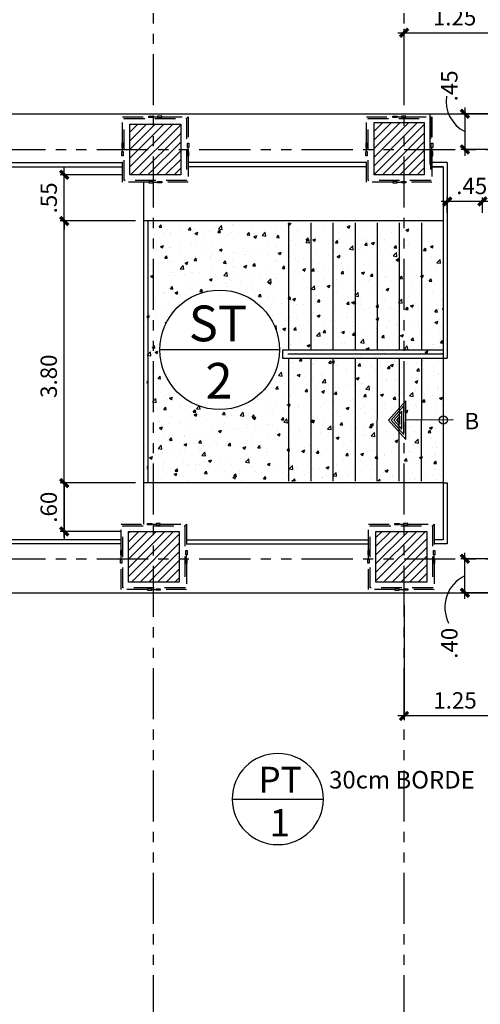
# Model space of a CAD drawing. Extents: x 231 to 349, y 0 to 90.
# Drawn here: x 265 to 271, y 31 to 43 of the extents above; entities that cross this region are included whole.
import ezdxf
from ezdxf.enums import TextEntityAlignment as Align

# ---------------------------------------------------------------- set-up
doc = ezdxf.new("R2010")
doc.units = 0
doc.header["$MEASUREMENT"] = 0
doc.linetypes.add('HIDDEN', pattern=[0.375, 0.25, -0.125])
doc.linetypes.add('PHANTOM2', pattern=[1.25, 0.625, -0.125, 0.125, -0.125, 0.125, -0.125])
doc.layers.get('0').update_dxf_attribs({"linetype": 'CONTINUOUS'})
for name, color, linetype in [('ACO', 5, 'CONTINUOUS'), ('AFLES', 2, 'CONTINUOUS'), ('AFLST', 2, 'CONTINUOUS'), ('AGR', 4, 'PHANTOM2'), ('IFL', 2, 'CONTINUOUS'), ('IFLDI', 200, 'CONTINUOUS'), ('iflno', 6, 'CONTINUOUS'), ('IFLNOHA', 252, 'CONTINUOUS'), ('iwamw', 2, 'HIDDEN')]:
    doc.layers.add(name, color=color, linetype=linetype)
doc.styles.add('FCSTYLE', font='SIMPLEX.SHX')
doc.styles.add('HELV', font='helv.shx')
doc.styles.add('IT-PS3$0$TEGSA', font='SIMPLEX')
doc.styles.add('SIMPLEX', font='SimpleX')
doc.dimstyles.new('ONE-100-F', dxfattribs={"dimtxt": 0.2, "dimasz": 0.1, "dimexe": 0.05, "dimexo": 0.1, "dimgap": 0.09, "dimtad": 1, "dimrnd": 0.05, "dimzin": 4, "dimdsep": 46, "dimtxsty": 'SIMPLEX', "dimblk": 'ARCHTICK', "dimcen": 0.09, "dimdle": 0.075, "dimclrd": 5, "dimclre": 5, "dimclrt": 7, "dimaunit": 1, "dimadec": 0, "dimazin": 1, "dimtfac": 7, "dimtix": 1, "dimtmove": 2, "dimatfit": 3, "dimldrblk": 'OBLIQUE', "dimfxl": 0, "dimtolj": 1, "dimtzin": 0, "dimarcsym": 0})

# ---------------------------------------------------------------- blocks, each defined once
blk = doc.blocks.new('IT-PS3$0$SUBEBAJA')
for p, q in [((0, 0.668), (-0.237, 0.458)), ((0, 0.636), (-0.174, 0.482)), ((0, 0.604), (-0.111, 0.506)), ((0.237, 0.458), (0, 0.668)), ((0.174, 0.482), (0, 0.636)), ((0.111, 0.506), (0, 0.604)), ((-0.174, 0.482), (0.174, 0.482)), ((-0.111, 0.506), (0.111, 0.506)), ((0, 0.572), (-0.047, 0.53)), ((-0.047, 0.53), (0.047, 0.53)), ((0.047, 0.53), (0, 0.572)), ((-0.237, 0.458), (0.237, 0.458)), ((0, -0.118), (0, 0.458))]:
    blk.add_line(p, q)
blk.add_circle((0, 0), 0.05)
at = {"color": 0, "style": 'IT-PS3$0$TEGSA', "oblique": 10}
blk.add_attdef('SUBEBAJA', text='', height=0.2, dxfattribs=at).set_placement((0, -0.382), align=Align.CENTER)
blk = doc.blocks.new('MAT-FL')
at = {"color": 3}
blk.add_line((0.73, 0), (-0.73, 0), dxfattribs=at)
blk.add_circle((0, 0), 0.73, dxfattribs=at)
at = {"color": 2, "style": 'HELV', "flags": 8}
for tag, p in [('MATERIAL', (-0.02, 0.104)), ('NUMBER', (-0.007, -0.597))]:
    blk.add_attdef(tag, text='', height=0.437, dxfattribs=at).set_placement(p, align=Align.CENTER)
blk = doc.blocks.new('_ARCHTICK')
at = {"color": 1, "linetype": 'ByBlock', "const_width": 0.4}
blk.add_lwpolyline([(-0.5, -0.5), (0.5, 0.5)], dxfattribs=at)
blk = doc.blocks.new('*D63')
at = {"layer": 'IFLDI', "color": 5, "lineweight": -2}
for p, q in [((270.071, 35.664), (270.071, 34.259)), ((271.315, 35.714), (271.315, 34.259)), ((271.39, 34.309), (269.996, 34.309))]:
    blk.add_line(p, q, dxfattribs=at)
at = {"layer": 'IFLDI', "color": 5, "lineweight": -2, "xscale": 0.1, "yscale": 0.1, "zscale": 0.1, "rotation": 180}
blk.add_blockref('_ARCHTICK', (270.071, 34.309), dxfattribs=at)
at = {"layer": 'IFLDI', "color": 5, "lineweight": -2, "xscale": 0.1, "yscale": 0.1, "zscale": 0.1}
blk.add_blockref('_ARCHTICK', (271.315, 34.309), dxfattribs=at)
at = {"layer": 'IFLDI', "color": 7, "insert": (270.693, 34.499), "char_height": 0.2, "attachment_point": 5, "style": 'SIMPLEX'}
blk.add_mtext('\\A1;1.25', dxfattribs=at)
blk = doc.blocks.new('_OBLIQUE')
at = {"color": 0, "linetype": 'ByBlock'}
blk.add_line((-0.5, -0.5), (0.5, 0.5), dxfattribs=at)
blk = doc.blocks.new('*D71')
at = {"layer": 'IFLDI', "color": 5, "lineweight": -2}
for p, q in [((270.071, 41.815), (270.071, 42.704)), ((271.305, 41.765), (271.305, 42.704)), ((269.996, 42.654), (271.38, 42.654))]:
    blk.add_line(p, q, dxfattribs=at)
at = {"layer": 'IFLDI', "color": 5, "lineweight": -2, "xscale": 0.1, "yscale": 0.1, "zscale": 0.1, "rotation": 180}
blk.add_blockref('_ARCHTICK', (270.071, 42.654), dxfattribs=at)
at = {"layer": 'IFLDI', "color": 5, "lineweight": -2, "xscale": 0.1, "yscale": 0.1, "zscale": 0.1}
blk.add_blockref('_ARCHTICK', (271.305, 42.654), dxfattribs=at)
at = {"layer": 'IFLDI', "color": 7, "insert": (270.688, 42.844), "char_height": 0.2, "attachment_point": 5, "style": 'SIMPLEX'}
blk.add_mtext('\\A1;1.25', dxfattribs=at)
blk = doc.blocks.new('*D72')
at = {"layer": 'IFLDI', "color": 5, "lineweight": -2}
for p, q in [((270.814, 41.74), (270.814, 41.153)), ((271.205, 41.665), (270.764, 41.665)), ((271.236, 41.228), (270.764, 41.228))]:
    blk.add_line(p, q, dxfattribs=at)
at = {"layer": 'IFLDI', "color": 5, "lineweight": -2, "xscale": 0.1, "yscale": 0.1, "zscale": 0.1}
for p, rotation in [((270.814, 41.665), 90), ((270.814, 41.228), 270)]:
    blk.add_blockref('_ARCHTICK', p, dxfattribs=dict(at, rotation=rotation))
at = {"layer": 'IFLDI', "color": 7, "insert": (270.624, 42.005), "char_height": 0.2, "attachment_point": 5, "rotation": 90, "style": 'SIMPLEX'}
blk.add_mtext('\\A1;.45', dxfattribs=at)
blk = doc.blocks.new('*D73')
at = {"layer": 'IFLDI', "color": 5, "lineweight": -2}
for p, q in [((271.247, 36.228), (270.764, 36.228)), ((270.814, 35.739), (270.814, 36.303)), ((271.215, 35.814), (270.764, 35.814))]:
    blk.add_line(p, q, dxfattribs=at)
at = {"layer": 'IFLDI', "color": 5, "lineweight": -2, "xscale": 0.1, "yscale": 0.1, "zscale": 0.1}
for p, rotation in [((270.814, 36.228), 90), ((270.814, 35.814), 270)]:
    blk.add_blockref('_ARCHTICK', p, dxfattribs=dict(at, rotation=rotation))
at = {"layer": 'IFLDI', "color": 7, "insert": (270.624, 35.197), "char_height": 0.2, "attachment_point": 5, "rotation": 90, "style": 'SIMPLEX'}
blk.add_mtext('\\A1;.40', dxfattribs=at)
blk = doc.blocks.new('G-BORDER')
at = {"color": 3}
blk.add_line((0.2437, 0), (-0.2437, 0), dxfattribs=at)
blk.add_circle((0, 0), 0.2437, dxfattribs=at)
at = {"color": 2, "style": 'HELV', "flags": 8}
for tag, p in [('MATERIAL', (-0.0067, 0.0347)), ('NUMBER', (-0.0022, -0.1994))]:
    blk.add_attdef(tag, text='', height=0.1458, dxfattribs=at).set_placement(p, align=Align.CENTER)
at = {"layer": 'iflno', "style": 'FCSTYLE', "flags": 8}
blk.add_attdef('3"BORDER', (0.3549, -0.0261), '', height=0.0938, dxfattribs=at)
blk = doc.blocks.new('*D97')
at = {"layer": 'IFLDI', "color": 5, "lineweight": -2}
for p, q in [((271.103, 40.593), (270.524, 40.593)), ((270.599, 40.454), (270.599, 40.643)), ((271.028, 40.454), (271.028, 40.643))]:
    blk.add_line(p, q, dxfattribs=at)
at = {"layer": 'IFLDI', "color": 5, "lineweight": -2, "xscale": 0.1, "yscale": 0.1, "zscale": 0.1, "rotation": 180}
blk.add_blockref('_ARCHTICK', (270.599, 40.593), dxfattribs=at)
at = {"layer": 'IFLDI', "color": 5, "lineweight": -2, "xscale": 0.1, "yscale": 0.1, "zscale": 0.1}
blk.add_blockref('_ARCHTICK', (271.028, 40.593), dxfattribs=at)
at = {"layer": 'IFLDI', "color": 7, "insert": (270.897, 40.783), "char_height": 0.2, "attachment_point": 5, "style": 'SIMPLEX'}
blk.add_mtext('\\A1;.45', dxfattribs=at)
blk = doc.blocks.new('*D104')
at = {"layer": 'IFLDI', "color": 5, "lineweight": -2}
for p, q in [((265.924, 37.155), (265.924, 37.255)), ((266.792, 37.155), (265.874, 37.155)), ((265.924, 37.155), (265.924, 36.563)), ((266.607, 36.563), (265.874, 36.563)), ((265.924, 36.563), (265.924, 36.463))]:
    blk.add_line(p, q, dxfattribs=at)
at = {"layer": 'IFLDI', "color": 5, "lineweight": -2, "xscale": 0.1, "yscale": 0.1, "zscale": 0.1}
for p, rotation in [((265.924, 37.155), 270), ((265.924, 36.563), 90)]:
    blk.add_blockref('_ARCHTICK', p, dxfattribs=dict(at, rotation=rotation))
at = {"layer": 'IFLDI', "color": 7, "insert": (265.734, 36.859), "char_height": 0.2, "attachment_point": 5, "rotation": 90, "style": 'SIMPLEX'}
blk.add_mtext('\\A1;.60', dxfattribs=at)
blk = doc.blocks.new('*D105')
at = {"layer": 'IFLDI', "color": 5, "lineweight": -2}
for p, q in [((265.924, 36.488), (265.924, 40.43)), ((266.792, 40.355), (265.874, 40.355)), ((266.607, 36.563), (265.874, 36.563))]:
    blk.add_line(p, q, dxfattribs=at)
at = {"layer": 'IFLDI', "color": 5, "lineweight": -2, "xscale": 0.1, "yscale": 0.1, "zscale": 0.1}
for p, rotation in [((265.924, 40.355), 90), ((265.924, 36.563), 270)]:
    blk.add_blockref('_ARCHTICK', p, dxfattribs=dict(at, rotation=rotation))
at = {"layer": 'IFLDI', "color": 7, "insert": (265.734, 38.459), "char_height": 0.2, "attachment_point": 5, "rotation": 90, "style": 'SIMPLEX'}
blk.add_mtext('\\A1;3.80', dxfattribs=at)
blk = doc.blocks.new('*D106')
at = {"layer": 'IFLDI', "color": 5, "lineweight": -2}
for p, q in [((265.924, 40.919), (265.924, 41.019)), ((266.626, 40.919), (265.874, 40.919)), ((265.924, 40.355), (265.924, 40.919)), ((266.792, 40.355), (265.874, 40.355)), ((265.924, 40.355), (265.924, 40.255))]:
    blk.add_line(p, q, dxfattribs=at)
at = {"layer": 'IFLDI', "color": 5, "lineweight": -2, "xscale": 0.1, "yscale": 0.1, "zscale": 0.1}
for p, rotation in [((265.924, 40.919), 270), ((265.924, 40.355), 90)]:
    blk.add_blockref('_ARCHTICK', p, dxfattribs=dict(at, rotation=rotation))
at = {"layer": 'IFLDI', "color": 7, "insert": (265.734, 40.637), "char_height": 0.2, "attachment_point": 5, "rotation": 90, "style": 'SIMPLEX'}
blk.add_mtext('\\A1;.55', dxfattribs=at)

msp = doc.modelspace()

# ---------------------------------------------------------------- hatches: boundary and pattern name
at = {"layer": 'ACO'}
h = msp.add_hatch(dxfattribs=at)
h.set_pattern_fill('ANSI31', scale=0.6, style=0)
h.paths.add_polyline_path([(270.3173233, 41.5585748), (269.7073233, 41.5585748), (269.7073233, 40.9185748), (270.3173233, 40.9185748)])
h.paths.add_polyline_path([(267.3459568, 41.5385748), (266.7259568, 41.5385748), (266.7259568, 40.9185748), (267.3459568, 40.9185748)])
h.paths.add_polyline_path([(264.3435987, 41.5685748), (263.7235987, 41.5685748), (263.7235987, 40.9185748), (264.3435987, 40.9185748)])
h.paths.add_polyline_path([(261.3300831, 41.5385748), (260.7200831, 41.5385748), (260.7200831, 40.9185748), (261.3300831, 40.9185748)])
h.paths.add_polyline_path([(258.3302994, 41.5385748), (257.7102994, 41.5385748), (257.7102994, 40.9185748), (258.3302994, 40.9185748)])
h.paths.add_polyline_path([(255.3185632, 41.5685748), (254.6905, 41.5685748), (254.6912209, 40.9185748), (255.3185632, 40.9185748)])
h.paths.add_polyline_path([(254.5315535, 41.4355021), (254.1115537, 41.435968), (254.1110879, 41.0159682), (254.5310876, 41.0155024)])
h.paths.add_polyline_path([(252.2291629, 41.4380557), (251.8091631, 41.4385215), (251.8086973, 41.0185218), (252.228697, 41.018056)])
h.paths.add_polyline_path([(249.0486609, 41.4380557), (248.6286612, 41.4385215), (248.6281954, 41.0185218), (249.0481951, 41.018056)])
h = msp.add_hatch(dxfattribs=at)
h.set_pattern_fill('ANSI31', scale=0.6, style=0)
h.paths.add_polyline_path([(272.7210659, 26.6455748, 1), (273.3210659, 26.6455748), (273.3210659, 27.2455748, 1), (272.7210659, 27.2455748)])
h.paths.add_polyline_path([(273.0160659, 27.3105748), (272.8710659, 27.3105748), (272.8710659, 27.3205748), (273.1710659, 27.3205748), (273.1710659, 27.3105748), (273.0260659, 27.3105748), (273.0260659, 26.5805748), (273.1710659, 26.5805748), (273.1710659, 26.5705748), (272.8710659, 26.5705748), (272.8710659, 26.5805748), (273.0160659, 26.5805748)], flags=16)
h.paths.add_polyline_path([(267.3210659, 27.3766064, 1), (266.7210659, 27.3766064), (266.7210659, 26.7766064, 1), (267.3210659, 26.7766064)])
h.paths.add_polyline_path([(267.0260659, 26.7116064), (267.1710659, 26.7116064), (267.1710659, 26.7016064), (266.8710659, 26.7016064), (266.8710659, 26.7116064), (267.0160659, 26.7116064), (267.0160659, 27.4416064), (266.8710659, 27.4416064), (266.8710659, 27.4516064), (267.1710659, 27.4516064), (267.1710659, 27.4416064), (267.0260659, 27.4416064)], flags=16)
h.paths.add_polyline_path([(260.7210659, 27.0387479, 1), (261.3210659, 27.0387479), (261.3210659, 27.6387479, 1), (260.7210659, 27.6387479)])
h.paths.add_polyline_path([(261.0160659, 27.7037479), (260.8710659, 27.7037479), (260.8710659, 27.7137479), (261.1710659, 27.7137479), (261.1710659, 27.7037479), (261.0260659, 27.7037479), (261.0260659, 26.9737479), (261.1710659, 26.9737479), (261.1710659, 26.9637479), (260.8710659, 26.9637479), (260.8710659, 26.9737479), (261.0160659, 26.9737479)], flags=16)
h.paths.add_polyline_path([(254.7210659, 27.4323753, 1), (255.3210659, 27.4323753), (255.3210659, 28.0323753, 1), (254.7210659, 28.0323753)])
h.paths.add_polyline_path([(255.0160659, 28.0973753), (254.8710659, 28.0973753), (254.8710659, 28.1073753), (255.1710659, 28.1073753), (255.1710659, 28.0973753), (255.0260659, 28.0973753), (255.0260659, 27.3673753), (255.1710659, 27.3673753), (255.1710659, 27.3573753), (254.8710659, 27.3573753), (254.8710659, 27.3673753), (255.0160659, 27.3673753)], flags=16)
h.paths.add_polyline_path([(249.3210659, 28.5580558, 1), (248.7210659, 28.5580558), (248.7210659, 27.9580558, 1), (249.3210659, 27.9580558)])
h.paths.add_polyline_path([(249.0260659, 27.8930558), (249.1710659, 27.8930558), (249.1710659, 27.8830558), (248.8710659, 27.8830558), (248.8710659, 27.8930558), (249.0160659, 27.8930558), (249.0160659, 28.6230558), (248.8710659, 28.6230558), (248.8710659, 28.6330558), (249.1710659, 28.6330558), (249.1710659, 28.6230558), (249.0260659, 28.6230558)], flags=16)
h.paths.add_polyline_path([(249.1676012, 29.6300902), (248.7676012, 29.6300902), (248.7676012, 29.0300902), (249.1676012, 29.0300902)])
h.paths.add_polyline_path([(251.143003, 29.19561), (251.5630028, 29.1951442), (251.5634686, 29.6151439), (251.1434688, 29.6156097)])
h.paths.add_polyline_path([(252.3640531, 29.6456068), (251.7088585, 29.6456068), (251.7080266, 28.8956072), (252.3632205, 28.8948806)])
h.paths.add_polyline_path([(254.6749736, 28.9212664), (255.3249732, 28.9205454), (255.3257495, 29.620545), (254.6757499, 29.6212659)])
h.paths.add_polyline_path([(257.6675497, 28.9062455), (258.3175493, 28.9055245), (258.3183256, 29.6055241), (257.668326, 29.606245)])
h.paths.add_polyline_path([(260.6639282, 29.5886363), (260.6631629, 28.8986368), (261.3131625, 28.8979159), (261.3139278, 29.5879154)])
h.paths.add_polyline_path([(263.6595304, 29.590325), (263.6587651, 28.9003254), (264.3087647, 28.8996045), (264.30953, 29.5896041)])
h.paths.add_polyline_path([(267.3404932, 29.5924762), (266.6904936, 29.5931971), (266.6897172, 28.8931975), (267.3397168, 28.8924766)])
h.paths.add_polyline_path([(270.3934732, 29.5979154), (269.7434736, 29.5986363), (269.7426972, 28.8986368), (270.3926968, 28.8979159)])
h.paths.add_polyline_path([(269.7286103, 36.5630837), (269.7286103, 35.9430837), (270.3486103, 35.9430837), (270.3486103, 36.5630837)])
h.paths.add_polyline_path([(266.7073464, 36.5630837), (266.7073464, 35.9430837), (267.3273464, 35.9430837), (267.3273464, 36.5630837)])
h.paths.add_polyline_path([(264.3545076, 35.9374076), (264.3552008, 36.5624072), (263.7452012, 36.5630837), (263.744508, 35.9380841)])
h.paths.add_polyline_path([(260.7409643, 35.9430837), (261.3509643, 35.9430837), (261.3509643, 36.5630837), (260.7409643, 36.5630837)])
h.paths.add_polyline_path([(258.3504934, 35.9430837), (258.3504934, 36.5630837), (257.7304934, 36.5630837), (257.7304934, 35.9430837)])
h.paths.add_polyline_path([(255.3334499, 35.9430837), (255.3334499, 36.5630837), (254.6834499, 36.5630837), (254.6834499, 35.9430837)])
h.paths.add_polyline_path([(254.1061932, 36.6027244), (254.5261929, 36.6022586), (254.5267051, 37.0640924), (254.1067054, 37.0645582)])
h.paths.add_polyline_path([(252.3510458, 35.9892419), (252.3517334, 36.6092416), (251.7133995, 36.6099495), (251.7127119, 35.9899499)])
h.paths.add_polyline_path([(251.8059851, 37.0463184), (251.8055193, 36.6263186), (252.225519, 36.6258528), (252.2259848, 37.0458525)])
h.paths.add_polyline_path([(251.174699, 35.8137692), (251.574699, 35.8137692), (251.574699, 36.4137692), (251.174699, 36.4137692)])
h.paths.add_polyline_path([(248.9544562, 36.4091944), (248.5544562, 36.4091944), (248.5544562, 35.8091944), (248.9544562, 35.8091944)])
h.paths.add_polyline_path([(248.9498748, 37.0412778), (248.5298751, 37.0417436), (248.5294093, 36.6217439), (248.949409, 36.621278)])
at = {"layer": 'IFLNOHA'}
h = msp.add_hatch(dxfattribs=at)
h.set_pattern_fill('AR-CONC', color=8, scale=0.05, style=0, double=1)
h.set_pattern_definition([(50, (0, 0), (0.3586301, -0.03137607), [0.0375, -0.4125]), (355, (0, 0), (-0.06937567, 0.37609607), [0.03, -0.33]), (100.4514, (0.0299, -0.0026), (0.2892547, 0.34471977), [0.0318701, -0.35057106]), (46.1842, (0, 0.1), (0.5336205, -0.0827595), [0.05625, -0.61875]), (96.6356, (0.04447, 0.0931), (0.4673314, 0.4870589), [0.0478051, -0.5258565]), (351.1842, (0, 0.1), (0.467331, 0.4870593), [0.045, -0.495]), (21, (0.05, 0.075), (0.29845353, -0.20130945), [0.0375, -0.4125]), (326, (0.05, 0.075), (0.12165767, 0.362575), [0.03, -0.33]), (71.4514, (0.07487, 0.05822), (0.4201113, 0.16126525), [0.0318701, -0.35057106]), (37.5, (0, 0), (0.00607993, 0.166446927), [0, -0.326, 0, -0.335, 0, -0.33125]), (7.5, (0, 0), (0.13153477, 0.19720586), [0, -0.191, 0, -0.3185, 0, -0.12625]), (327.5, (-0.1115, 0), (0.26691122, -0.011277436), [0, -0.125, 0, -0.39, 0, -0.5175]), (317.5, (-0.1615, 0), (0.29159308, 0.0500525), [0, -0.1625, 0, -0.259, 0, -0.3675])])
h.paths.add_polyline_path([(266.9323445, 40.3344182), (266.9323445, 37.1761465), (268.6625686, 37.1761465), (268.6625686, 38.6804906), (268.5876916, 38.6804906), (268.5876916, 38.7804906), (268.6628013, 38.7804906), (268.6628013, 40.3344182)])
h.paths.add_polyline_path([(268.5497802, 38.7817303, -1), (267.0897802, 38.7817303, -1)], flags=16)
h.paths.add_polyline_path([(268.6628013, 38.7804906), (268.9328013, 38.7804906), (268.9328013, 40.3344182), (268.6628013, 40.3344182)])
h.paths.add_polyline_path([(268.6625686, 37.1761465), (268.9325686, 37.1761465), (268.9325686, 38.6804906), (268.6625686, 38.6804906)])
h.paths.add_polyline_path([(268.9328013, 38.7804906), (269.2028013, 38.7804906), (269.2028013, 40.3344182), (268.9328013, 40.3344182)])
h.paths.add_polyline_path([(269.2025686, 38.6804906), (268.9325686, 38.6804906), (268.9325686, 37.1761465), (269.2025686, 37.1761465)])
h.paths.add_polyline_path([(269.4725686, 38.6804906), (269.2025686, 38.6804906), (269.2025686, 37.1761465), (269.4725686, 37.1761465)])
h.paths.add_polyline_path([(269.4728013, 40.3344182), (269.2028013, 40.3344182), (269.2028013, 38.7804906), (269.4728013, 38.7804906)])
h.paths.add_polyline_path([(269.4728013, 38.7804906), (269.7428013, 38.7804906), (269.7428013, 40.3344182), (269.4728013, 40.3344182)])
h.paths.add_polyline_path([(269.4725686, 37.1761465), (269.7390308, 37.1761465), (269.7425637, 38.6804906), (269.4725686, 38.6804906)])
h.paths.add_polyline_path([(270.0128013, 40.3344182), (269.7428013, 40.3344182), (269.7428013, 38.7804906), (270.0128013, 38.7804906)])
h.paths.add_polyline_path([(270.2828013, 40.3344182), (270.0128013, 40.3344182), (270.0128013, 38.7804906), (270.2828013, 38.7804906)])
h.paths.add_polyline_path([(270.5486632, 40.3344182), (270.2828013, 40.3344182), (270.2828013, 38.7804906), (270.5486632, 38.7804906)])
h.paths.add_polyline_path([(270.280787, 37.9233099), (270.5007895, 37.9238696, -0.402548045), (270.5486632, 37.9739516), (270.5486632, 38.6804906), (270.2825652, 38.6804906)])
h.paths.add_polyline_path([(270.2825652, 38.6804906), (270.0125645, 38.6804906), (270.011127, 38.0683983), (270.0920359, 38.1603118), (270.0926401, 37.9228312), (270.280787, 37.9233099)])
h.paths.add_polyline_path([(269.7390308, 37.1761465), (270.0090316, 37.1761465), (270.0104461, 37.7784509), (269.8825178, 37.9222966), (270.011127, 38.0683983), (270.0125645, 38.6804906), (269.7425637, 38.6804906)])
h.paths.add_polyline_path([(270.280787, 37.9233099), (270.0926401, 37.9228312), (270.0932443, 37.6853506), (270.0104461, 37.7784509), (270.0090316, 37.1761465), (270.2790323, 37.1761465)])
h.paths.add_polyline_path([(270.5486632, 37.874042, -0.4010706166), (270.5007895, 37.9238696), (270.280787, 37.9233099), (270.2790323, 37.1761465), (270.5486632, 37.1761465)])
h.paths.add_polyline_path([(268.5876916, 38.7804906), (268.5876916, 38.6804906), (270.5486632, 38.6804906), (270.5486632, 38.7804906)])
h.paths.add_polyline_path([(267.2952912, 38.7766115), (268.3041886, 38.7766115), (268.3041886, 39.4317397), (267.2952912, 39.4317397)], flags=8)
h.paths.add_polyline_path([(267.5555531, 38.0928409), (268.0709206, 38.0928409), (268.0709206, 38.721764), (267.5555531, 38.721764)], flags=24)

# ---------------------------------------------------------------- linework, layer by layer
at = {"layer": 'ACO'}
for points in [[(267.3459568, 40.9185748), (266.7259568, 40.9185748), (266.7259568, 41.5385748), (267.3459568, 41.5385748)], [(267.3459568, 40.9185748), (266.7259568, 40.9185748), (266.7259568, 41.5385748), (267.3459568, 41.5385748)], [(267.3459568, 40.9185748), (266.7259568, 40.9185748), (266.7259568, 41.5385748), (267.3459568, 41.5385748)], [(267.3459568, 40.9185748), (266.7259568, 40.9185748), (266.7259568, 41.5385748), (267.3459568, 41.5385748)], [(267.3459568, 40.9185748), (266.7259568, 40.9185748), (266.7259568, 41.5385748), (267.3459568, 41.5385748)], [(267.3459568, 40.9185748), (266.7259568, 40.9185748), (266.7259568, 41.5385748), (267.3459568, 41.5385748)], [(270.3173233, 40.9185748), (269.7073233, 40.9185748), (269.7073233, 41.5585748), (270.3173233, 41.5585748)], [(270.3173233, 40.9185748), (269.7073233, 40.9185748), (269.7073233, 41.5585748), (270.3173233, 41.5585748)], [(270.3173233, 40.9185748), (269.7073233, 40.9185748), (269.7073233, 41.5585748), (270.3173233, 41.5585748)], [(270.3173233, 40.9185748), (269.7073233, 40.9185748), (269.7073233, 41.5585748), (270.3173233, 41.5585748)], [(270.3173233, 40.9185748), (269.7073233, 40.9185748), (269.7073233, 41.5585748), (270.3173233, 41.5585748)], [(270.3173233, 40.9185748), (269.7073233, 40.9185748), (269.7073233, 41.5585748), (270.3173233, 41.5585748)], [(267.3273464, 35.9430837), (266.7073464, 35.9430837), (266.7073464, 36.5630837), (267.3273464, 36.5630837)], [(267.3273464, 35.9430837), (266.7073464, 35.9430837), (266.7073464, 36.5630837), (267.3273464, 36.5630837)], [(267.3273464, 35.9430837), (266.7073464, 35.9430837), (266.7073464, 36.5630837), (267.3273464, 36.5630837)], [(267.3273464, 35.9430837), (266.7073464, 35.9430837), (266.7073464, 36.5630837), (267.3273464, 36.5630837)], [(267.3273464, 35.9430837), (266.7073464, 35.9430837), (266.7073464, 36.5630837), (267.3273464, 36.5630837)], [(267.3273464, 35.9430837), (266.7073464, 35.9430837), (266.7073464, 36.5630837), (267.3273464, 36.5630837)], [(270.3486103, 35.9430837), (269.7286103, 35.9430837), (269.7286103, 36.5630837), (270.3486103, 36.5630837)], [(270.3486103, 35.9430837), (269.7286103, 35.9430837), (269.7286103, 36.5630837), (270.3486103, 36.5630837)], [(270.3486103, 35.9430837), (269.7286103, 35.9430837), (269.7286103, 36.5630837), (270.3486103, 36.5630837)], [(270.3486103, 35.9430837), (269.7286103, 35.9430837), (269.7286103, 36.5630837), (270.3486103, 36.5630837)], [(270.3486103, 35.9430837), (269.7286103, 35.9430837), (269.7286103, 36.5630837), (270.3486103, 36.5630837)], [(270.3486103, 35.9430837), (269.7286103, 35.9430837), (269.7286103, 36.5630837), (270.3486103, 36.5630837)]]:
    msp.add_lwpolyline(points, close=True, dxfattribs=at)
at = {"layer": 'AFLES', "color": 7}
for p, q in [((264.4335987, 41.0680528), (266.6359568, 41.0680528)), ((264.4335987, 41.018587), (266.6359568, 41.018587)), ((269.6123233, 41.0680399), (267.4359568, 41.0680399)), ((269.6123233, 41.0185746), (267.4359568, 41.0185865)), ((269.6123233, 41.0185741), (267.4359568, 41.0185741)), ((270.5988314, 41.0685745), (270.4123233, 41.0685745)), ((270.5486632, 41.0185757), (270.4123233, 41.0185757)), ((270.4123233, 41.018575), (270.5486632, 41.0185757)), ((270.5486629, 41.0185757), (270.5498997, 38.7304906)), ((270.5988314, 41.0685745), (270.5988314, 38.6803716)), ((266.8923445, 40.3552824), (266.8923445, 37.1552824)), ((266.9423445, 40.3552824), (266.9423445, 37.1552824)), ((268.5876916, 38.7804906), (270.5498997, 38.7804906)), ((268.5876916, 38.7804906), (268.5876916, 38.6804906)), ((268.6517795, 38.7304906), (270.5498997, 38.7304906)), ((268.5876916, 38.6804906), (270.5958328, 38.6804906)), ((270.5486632, 37.1552824), (270.5486632, 36.4624072)), ((270.5486632, 37.1552824), (270.5988314, 37.1552824)), ((270.5988314, 37.1552824), (270.5988314, 36.4129414)), ((266.6173464, 36.4624072), (264.3552008, 36.4624072)), ((267.4173464, 36.4624072), (269.6386103, 36.4624072)), ((270.5486632, 36.4624072), (270.4386103, 36.4624072)), ((266.6173464, 36.4124072), (264.3552008, 36.4124072)), ((267.4173464, 36.4124072), (269.6386103, 36.4124072)), ((270.5988314, 36.4129414), (270.4386103, 36.4129414))]:
    msp.add_line(p, q, dxfattribs=at)
at = {"layer": 'AFLES'}
for p, q in [((270.0920359, 38.1603118), (269.8825178, 37.9222966)), ((270.0932443, 37.6853506), (270.0920359, 38.1603118)), ((270.0681971, 38.0969079), (269.9145634, 37.9223782)), ((270.0443584, 38.033504), (269.9466091, 37.9224597)), ((270.0449221, 37.8119141), (270.0443584, 38.033504)), ((270.0690832, 37.7486324), (270.0681971, 38.0969079)), ((269.8825178, 37.9222966), (270.0932443, 37.6853506)), ((269.9145634, 37.9223782), (270.0690832, 37.7486324)), ((269.9466091, 37.9224597), (270.0449221, 37.8119141)), ((270.0205196, 37.9701002), (269.9786548, 37.9225412)), ((269.9786548, 37.9225412), (270.020761, 37.8751959)), ((270.020761, 37.8751959), (270.0205196, 37.9701002)), ((270.6684869, 37.9242962), (270.0926401, 37.9228312))]:
    msp.add_line(p, q, dxfattribs=at)
msp.add_circle((270.5507893, 37.9239968), 0.05, dxfattribs=at)
at = {"layer": 'AFLST'}
for p, q in [((266.8923445, 40.3552824), (266.8923445, 37.1552824)), ((268.6628013, 40.3344182), (268.6628013, 38.7766861)), ((268.9328013, 40.3344182), (268.9328013, 38.7810073)), ((269.2028013, 40.3344182), (269.2028013, 38.7810073)), ((269.4728013, 40.3344182), (269.4728013, 38.7810073)), ((269.7428013, 40.3344182), (269.7428013, 38.7810073)), ((270.0128013, 40.3344182), (270.0128013, 38.7810073)), ((270.2828013, 40.3344182), (270.2828013, 38.7810073)), ((268.6625686, 38.6761738), (268.6625686, 37.1761465)), ((268.9325686, 38.6804953), (268.9325686, 37.1761465)), ((269.2025686, 38.6804953), (269.2025686, 37.1761465)), ((269.4725686, 38.6804953), (269.4725686, 37.1761465)), ((269.7425679, 38.6822757), (269.7390308, 37.1761465)), ((270.0125672, 38.6816417), (270.0090316, 37.1761465)), ((270.2825664, 38.6810076), (270.2790323, 37.1761465))]:
    msp.add_line(p, q, dxfattribs=at)
at = {"layer": 'AGR'}
for p, q in [((267.0110659, 24.2680558), (267.0110659, 61.4380558)), ((270.0710659, 24.2680558), (270.0710659, 61.4380558)), ((243.8210659, 41.2280558), (308.649561, 41.2280558)), ((243.8210659, 36.2280558), (308.649561, 36.2280558))]:
    msp.add_line(p, q, dxfattribs=at)
at = {"layer": 'IFL'}
for p, q in [((264.4335987, 41.0185753), (266.6359568, 41.0185865)), ((266.8923445, 40.8285748), (266.8923445, 40.3552824)), ((270.5486632, 40.3552824), (266.8923445, 40.3552824)), ((270.5489841, 40.3552912), (270.5489841, 37.1552824)), ((270.5489841, 37.1552824), (266.8923445, 37.1552824)), ((266.8923445, 37.1552824), (266.8923445, 36.6524074)), ((266.6173464, 36.4624072), (264.450201, 36.4624072))]:
    msp.add_line(p, q, dxfattribs=at)
at = {"layer": 'IFLDI', "color": 5}
for centre, radius, start, end in [((271.0020422, 41.820487), 0.4185689, 171.7506831, 243.28830847), ((270.9924932, 35.6370984), 0.4233032, 114.95559383, 207.09556842)]:
    msp.add_arc(centre, radius, start, end, dxfattribs=at)
at = {"layer": 'iflno'}
for p, q in [((254.4184858, 41.66512), (271.3046326, 41.66512)), ((254.4184858, 35.813704), (271.3150797, 35.813704))]:
    msp.add_line(p, q, dxfattribs=at)
msp.add_lwpolyline([(269.0874307, 33.2942113, 0, 0, 0), (271.5017275, 33.2942113, 0, 0, 0), (272.2858382, 34.3366633, 0.08, 0, 0), (272.4660146, 34.5765309, 0, 0, 0)], format="xyseb", dxfattribs=at)
at = {"layer": 'IFLNOHA'}
msp.add_line((270.3846326, 41.66512), (270.3846326, 41.043604), dxfattribs=at)
at = {"layer": 'iwamw'}
for p, q in [((267.4159568, 41.6085748), (267.4359568, 41.6285748)), ((267.4159568, 41.6085748), (267.4359568, 41.6285748)), ((270.3923233, 41.6085748), (270.4123233, 41.6285748)), ((270.3923233, 41.6085748), (270.4123233, 41.6285748)), ((267.3973464, 36.6324074), (267.4173464, 36.6524074)), ((267.3973464, 36.6324074), (267.4173464, 36.6524074)), ((270.4186103, 36.6324074), (270.4386103, 36.6524074)), ((270.4186103, 36.6324074), (270.4386103, 36.6524074))]:
    msp.add_line(p, q, dxfattribs=at)
for points in [[(266.6359568, 41.3072039), (266.6359568, 41.6285748), (266.9573278, 41.6285748)], [(267.0097471, 41.6285748), (267.0621665, 41.6285748)], [(267.1145858, 41.6285748), (267.4359568, 41.6285748), (267.4359568, 41.3072039)], [(269.6123233, 41.3072039), (269.6123233, 41.6285748), (269.9336942, 41.6285748)], [(269.9861136, 41.6285748), (270.0385329, 41.6285748)], [(270.0909523, 41.6285748), (270.4123233, 41.6285748), (270.4123233, 41.3072039)], [(266.6359568, 41.2023652), (266.6359568, 41.2547845)], [(267.4359568, 41.2023652), (267.4359568, 41.2547845)], [(269.6123233, 41.2023652), (269.6123233, 41.2547845)], [(270.4123233, 41.2023652), (270.4123233, 41.2547845)], [(266.9573278, 40.8285748), (266.6359568, 40.8285748), (266.6359568, 41.1499458)], [(267.4359568, 41.1499458), (267.4359568, 40.8285748), (267.1145858, 40.8285748)], [(269.9336942, 40.8285748), (269.6123233, 40.8285748), (269.6123233, 41.1499458)], [(270.4123233, 41.1499458), (270.4123233, 40.8285748), (270.0909523, 40.8285748)], [(267.0097471, 40.8285748), (267.0621665, 40.8285748)], [(269.9861136, 40.8285748), (270.0385329, 40.8285748)], [(266.6173464, 36.3310364), (266.6173464, 36.6524074), (266.9387174, 36.6524074)], [(266.9911367, 36.6524074), (267.0435561, 36.6524074)], [(267.0959754, 36.6524074), (267.4173464, 36.6524074), (267.4173464, 36.3310364)], [(269.6386103, 36.3310364), (269.6386103, 36.6524074), (269.9599812, 36.6524074)], [(270.0124006, 36.6524074), (270.06482, 36.6524074)], [(270.1172393, 36.6524074), (270.4386103, 36.6524074), (270.4386103, 36.3310364)], [(266.6173464, 36.2261977), (266.6173464, 36.278617)], [(267.4173464, 36.2261977), (267.4173464, 36.278617)], [(269.6386103, 36.2261977), (269.6386103, 36.278617)], [(270.4386103, 36.2261977), (270.4386103, 36.278617)], [(266.9387174, 35.8524074), (266.6173464, 35.8524074), (266.6173464, 36.1737783)], [(267.4173464, 36.1737783), (267.4173464, 35.8524074), (267.0959754, 35.8524074)], [(269.9599812, 35.8524074), (269.6386103, 35.8524074), (269.6386103, 36.1737783)], [(270.4386103, 36.1737783), (270.4386103, 35.8524074), (270.1172393, 35.8524074)], [(266.9911367, 35.8524074), (267.0435561, 35.8524074)], [(270.0124006, 35.8524074), (270.06482, 35.8524074)]]:
    msp.add_lwpolyline(points, dxfattribs=at)
at = {"layer": 'iwamw', "color": 7}
for points in [[(267.0097471, 41.6203799), (266.9573278, 41.6203799), (266.9573278, 41.6367697), (267.0097471, 41.6367697)], [(267.0621665, 41.6203799), (267.1145858, 41.6203799), (267.1145858, 41.6367697), (267.0621665, 41.6367697)], [(269.9861136, 41.6203799), (269.9336942, 41.6203799), (269.9336942, 41.6367697), (269.9861136, 41.6367697)], [(270.0385329, 41.6203799), (270.0909523, 41.6203799), (270.0909523, 41.6367697), (270.0385329, 41.6367697)], [(266.6441517, 41.2547845), (266.6441517, 41.3072039), (266.6277619, 41.3072039), (266.6277619, 41.2547845)], [(267.4277619, 41.2547845), (267.4277619, 41.3072039), (267.4441517, 41.3072039), (267.4441517, 41.2547845)], [(269.6205182, 41.2547845), (269.6205182, 41.3072039), (269.6041284, 41.3072039), (269.6041284, 41.2547845)], [(270.4041284, 41.2547845), (270.4041284, 41.3072039), (270.4205182, 41.3072039), (270.4205182, 41.2547845)], [(266.6441517, 41.2023652), (266.6441517, 41.1499458), (266.6277619, 41.1499458), (266.6277619, 41.2023652)], [(267.4277619, 41.2023652), (267.4277619, 41.1499458), (267.4441517, 41.1499458), (267.4441517, 41.2023652)], [(269.6205182, 41.2023652), (269.6205182, 41.1499458), (269.6041284, 41.1499458), (269.6041284, 41.2023652)], [(270.4041284, 41.2023652), (270.4041284, 41.1499458), (270.4205182, 41.1499458), (270.4205182, 41.2023652)], [(267.0097471, 40.8367697), (266.9573278, 40.8367697), (266.9573278, 40.8203799), (267.0097471, 40.8203799)], [(267.0621665, 40.8367697), (267.1145858, 40.8367697), (267.1145858, 40.8203799), (267.0621665, 40.8203799)], [(269.9861136, 40.8367697), (269.9336942, 40.8367697), (269.9336942, 40.8203799), (269.9861136, 40.8203799)], [(270.0385329, 40.8367697), (270.0909523, 40.8367697), (270.0909523, 40.8203799), (270.0385329, 40.8203799)], [(266.9911367, 36.6442125), (266.9387174, 36.6442125), (266.9387174, 36.6606023), (266.9911367, 36.6606023)], [(267.0435561, 36.6442125), (267.0959754, 36.6442125), (267.0959754, 36.6606023), (267.0435561, 36.6606023)], [(270.0124006, 36.6442125), (269.9599812, 36.6442125), (269.9599812, 36.6606023), (270.0124006, 36.6606023)], [(270.06482, 36.6442125), (270.1172393, 36.6442125), (270.1172393, 36.6606023), (270.06482, 36.6606023)], [(266.6255413, 36.278617), (266.6255413, 36.3310364), (266.6091515, 36.3310364), (266.6091515, 36.278617)], [(267.4091515, 36.278617), (267.4091515, 36.3310364), (267.4255413, 36.3310364), (267.4255413, 36.278617)], [(269.6468052, 36.278617), (269.6468052, 36.3310364), (269.6304154, 36.3310364), (269.6304154, 36.278617)], [(270.4304154, 36.278617), (270.4304154, 36.3310364), (270.4468052, 36.3310364), (270.4468052, 36.278617)], [(266.6255413, 36.2261977), (266.6255413, 36.1737783), (266.6091515, 36.1737783), (266.6091515, 36.2261977)], [(267.4091515, 36.2261977), (267.4091515, 36.1737783), (267.4255413, 36.1737783), (267.4255413, 36.2261977)], [(269.6468052, 36.2261977), (269.6468052, 36.1737783), (269.6304154, 36.1737783), (269.6304154, 36.2261977)], [(270.4304154, 36.2261977), (270.4304154, 36.1737783), (270.4468052, 36.1737783), (270.4468052, 36.2261977)], [(266.9911367, 35.8606023), (266.9387174, 35.8606023), (266.9387174, 35.8442125), (266.9911367, 35.8442125)], [(267.0435561, 35.8606023), (267.0959754, 35.8606023), (267.0959754, 35.8442125), (267.0435561, 35.8442125)], [(270.0124006, 35.8606023), (269.9599812, 35.8606023), (269.9599812, 35.8442125), (270.0124006, 35.8442125)], [(270.06482, 35.8606023), (270.1172393, 35.8606023), (270.1172393, 35.8442125), (270.06482, 35.8442125)]]:
    msp.add_lwpolyline(points, close=True, dxfattribs=at)
at = {"layer": 'iwamw'}
for points in [[(266.6559568, 40.8485748), (266.6559568, 41.6085748), (267.4159568, 41.6085748), (267.4159568, 40.8485748)], [(269.6323233, 40.8485748), (269.6323233, 41.6085748), (270.3923233, 41.6085748), (270.3923233, 40.8485748)], [(266.6373464, 35.8724074), (266.6373464, 36.6324074), (267.3973464, 36.6324074), (267.3973464, 35.8724074)], [(269.6586103, 35.8724074), (269.6586103, 36.6324074), (270.4186103, 36.6324074), (270.4186103, 35.8724074)]]:
    msp.add_lwpolyline(points, close=True, dxfattribs=at)

# ---------------------------------------------------------------- block references
at = {"layer": 'AFLES'}
ref = msp.add_blockref('IT-PS3$0$SUBEBAJA', (270.5507893, 37.9239968), dxfattribs=dict(at, rotation=90.14576668105335))
ref.add_attrib('SUBEBAJA', 'B', dxfattribs={"layer": '0', "color": 0, "height": 0.2, "style": 'IT-PS3$0$TEGSA', "oblique": 10}).set_placement((270.8986137, 37.8104094), align=Align.CENTER)
at = {"layer": 'iflno'}
msp.add_blockref('MAT-FL', (267.8197802, 38.7817303), dxfattribs=at).add_auto_attribs({'MATERIAL': 'ST', 'NUMBER': '2'})
ref = msp.add_blockref('G-BORDER', (268.5302155, 33.2942113), dxfattribs=dict(at, xscale=-2.286010959136183, yscale=2.286010959136183, zscale=2.2860109591362))
ref.add_attrib('MATERIAL', 'PT', dxfattribs={"layer": '0', "color": 2, "height": 0.315, "style": 'HELV', "flags": 8}).set_placement((268.5581124, 33.3736482), align=Align.CENTER)
ref.add_attrib('NUMBER', '1', dxfattribs={"layer": '0', "color": 2, "height": 0.3333766, "style": 'HELV', "flags": 8}).set_placement((268.5552127, 32.8383853), align=Align.CENTER)
ref.add_attrib('3"BORDER', '30cm BORDE', (269.1564798, 33.4226784), dxfattribs={"height": 0.21431353, "style": 'FCSTYLE', "flags": 8})

# ---------------------------------------------------------------- dimensions: what is measured, and where the dimension line sits
at = {"layer": 'IFLDI'}
for base, p1, p2, picture, middle in [((271.3046326, 42.6539357), (270.0710659, 41.71512), (271.3046326, 41.66512), '*D71', (270.6878493, 42.8439357)), ((270.0710659, 34.3088156), (271.3150797, 35.813704), (270.0710659, 35.763704), '*D63', (270.6930728, 34.4988156))]:
    dim = msp.add_linear_dim(base=base, p1=p1, p2=p2, dimstyle='ONE-100-F', dxfattribs=at)
    dim.commit()
    dim.dimension.update_dxf_attribs({"geometry": picture, "text_midpoint": middle})
for base, p1, p2, picture, middle in [((270.813895, 41.2280558), (271.3046326, 41.66512), (271.335895, 41.2280558), '*D72', (270.623895, 42.0053792)), ((270.813895, 36.2280558), (271.3150797, 35.813704), (271.3465918, 36.2280558), '*D73', (270.623895, 35.1967619))]:
    dim = msp.add_linear_dim(base=base, p1=p1, p2=p2, angle=90, dimstyle='ONE-100-F', dxfattribs=at)
    dim.commit()
    dim.dimension.update_dxf_attribs({"geometry": picture, "text_midpoint": middle, "dimtype": 128})
for base, p1, p2, picture, middle in [((265.9238995, 40.9185748), (266.8923445, 40.3552824), (266.7259568, 40.9185748), '*D106', (265.7338995, 40.6369286)), ((265.9238995, 40.3552824), (266.7073464, 36.5630837), (266.8923445, 40.3552824), '*D105', (265.7338995, 38.4591831)), ((265.9238995, 36.5630837), (266.8923445, 37.1552824), (266.7073464, 36.5630837), '*D104', (265.7338995, 36.8591831))]:
    dim = msp.add_linear_dim(base=base, p1=p1, p2=p2, angle=90, dimstyle='ONE-100-F', dxfattribs=at)
    dim.commit()
    dim.dimension.update_dxf_attribs({"geometry": picture, "text_midpoint": middle})
dim = msp.add_linear_dim(base=(270.5988314, 40.5925093), p1=(271.0276396, 40.3535205), p2=(270.5988314, 40.3535205), dimstyle='ONE-100-F', dxfattribs=at)
dim.commit()
dim.dimension.update_dxf_attribs({"geometry": '*D97', "text_midpoint": (270.8972517, 40.7825093), "dimtype": 128})

doc.saveas('drawing.dxf')
